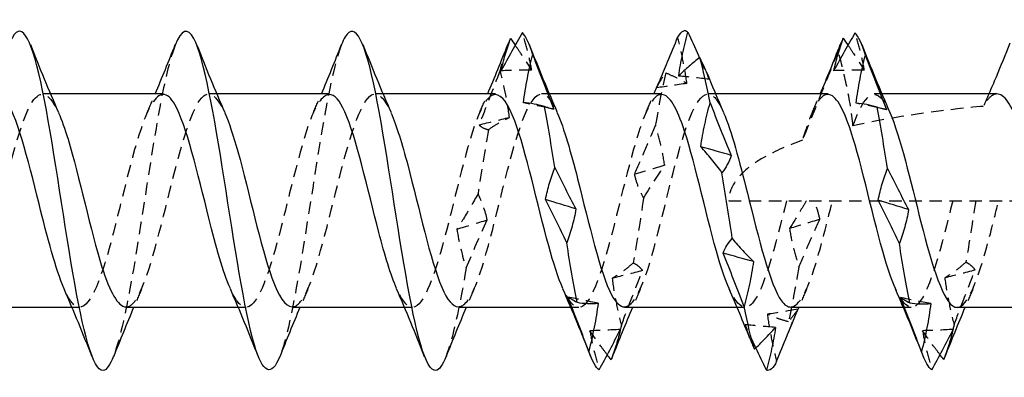
# Model space of a CAD drawing. Units: millimetres. Extents: x 1852 to 2170, y 1270 to 1633.
# Drawn here: x 2000 to 2013, y 1626 to 1631 of the extents above; entities that cross this region are included whole.
import ezdxf

# ---------------------------------------------------------------- set-up
doc = ezdxf.new("R2010")
doc.units = ezdxf.units.MM
doc.linetypes.add('DASHED', pattern=[0.2067, 0.1654, -0.0413])
doc.layers.add('Hidden', color=6, linetype='DASHED', lineweight=25)
doc.layers.add('Part', color=7, linetype='Continuous', lineweight=25)

msp = doc.modelspace()

# ---------------------------------------------------------------- linework, layer by layer
at = {"layer": 'Hidden'}
for p, q in [((2000.274, 1629.837), (2000.171, 1629.837)), ((2002.474, 1629.837), (2002.371, 1629.837)), ((2004.674, 1629.837), (2004.571, 1629.837)), ((2006.874, 1629.837), (2006.771, 1629.837)), ((2009.074, 1629.837), (2008.971, 1629.837)), ((2011.274, 1629.837), (2011.171, 1629.837)), ((2009.249, 1628.422), (2019.999, 1628.422)), ((2000.663, 1627.007), (2000.559, 1627.007)), ((2002.863, 1627.007), (2002.759, 1627.007)), ((2005.063, 1627.007), (2004.959, 1627.007)), ((2007.263, 1627.007), (2007.159, 1627.007)), ((2009.463, 1627.007), (2009.359, 1627.007)), ((2011.663, 1627.007), (2011.559, 1627.007))]:
    msp.add_line(p, q, dxfattribs=at)
for points, knots in [([(2006.64, 1630.153), (2006.627, 1630.234), (2006.609, 1630.316), (2006.568, 1630.481), (2006.544, 1630.564), (2006.518, 1630.649)], [0, 0, 0, 0, 0.03239607, 0.03239607, 0.06476197, 0.06476197, 0.06476197, 0.06476197]), ([(2008.695, 1629.976), (2008.681, 1630.078), (2008.663, 1630.181), (2008.622, 1630.385), (2008.598, 1630.488), (2008.572, 1630.59)], [0, 0, 0, 0, 0.03239607, 0.03239607, 0.06476197, 0.06476197, 0.06476197, 0.06476197]), ([(2011.042, 1630.154), (2011.029, 1630.234), (2011.011, 1630.316), (2010.969, 1630.48), (2010.945, 1630.563), (2010.919, 1630.647)], [0, 0, 0, 0, 0.03239607, 0.03239607, 0.06476197, 0.06476197, 0.06476197, 0.06476197]), ([(2001.925, 1630.483), (2001.874, 1630.355), (2001.822, 1630.164), (2001.771, 1629.917), (2001.638, 1629.276), (2001.504, 1628.295), (2001.371, 1627.511), (2001.283, 1626.997), (2001.196, 1626.585), (2001.108, 1626.36)], [30.249165, 30.249165, 30.249165, 30.249165, 30.689579, 30.689579, 30.689579, 31.832867, 31.832867, 31.832867, 32.582688, 32.582688, 32.582688, 32.582688]), ([(2004.125, 1630.49), (2004.008, 1630.188), (2003.89, 1629.526), (2003.773, 1628.78), (2003.639, 1627.933), (2003.506, 1627.024), (2003.372, 1626.549), (2003.351, 1626.473), (2003.33, 1626.409), (2003.308, 1626.356)], [23.96598, 23.96598, 23.96598, 23.96598, 24.973142, 24.973142, 24.973142, 26.116429, 26.116429, 26.116429, 26.299503, 26.299503, 26.299503, 26.299503]), ([(2006.423, 1630.482), (2006.449, 1630.445), (2006.474, 1630.407), (2006.546, 1630.299), (2006.593, 1630.227), (2006.64, 1630.153)], [0.01752508, 0.01752508, 0.01752508, 0.01752508, 0.03895004, 0.03895004, 0.07795887, 0.07795887, 0.07795887, 0.07795887]), ([(2010.826, 1630.483), (2010.851, 1630.446), (2010.876, 1630.409), (2010.948, 1630.301), (2010.995, 1630.228), (2011.042, 1630.154)], [0.01780478, 0.01780478, 0.01780478, 0.01780478, 0.03895004, 0.03895004, 0.07795887, 0.07795887, 0.07795887, 0.07795887]), ([(2010.696, 1630.41), (2010.627, 1630.233), (2010.56, 1630.065), (2010.381, 1629.616), (2010.3, 1629.418), (2010.223, 1629.223)], [-0.1050037, -0.1050037, -0.1050037, -0.1050037, -0.0630164, -0.0630164, 0, 0, 0, 0]), ([(2010.892, 1629.413), (2010.877, 1629.588), (2010.846, 1629.769), (2010.777, 1630.095), (2010.737, 1630.256), (2010.696, 1630.41)], [-0.09979323, -0.09979323, -0.09979323, -0.09979323, -0.04785342, -0.04785342, 0, 0, 0, 0]), ([(2006.347, 1629.526), (2006.334, 1629.633), (2006.316, 1629.738), (2006.274, 1629.947), (2006.25, 1630.051), (2006.224, 1630.154)], [0, 0, 0, 0, 0.03239607, 0.03239607, 0.06476197, 0.06476197, 0.06476197, 0.06476197]), ([(2008.293, 1629.917), (2008.306, 1629.946), (2008.324, 1629.978), (2008.365, 1630.044), (2008.389, 1630.079), (2008.415, 1630.116)], [0, 0, 0, 0, 0.03239607, 0.03239607, 0.06476197, 0.06476197, 0.06476197, 0.06476197]), ([(2008.415, 1630.116), (2008.461, 1630.098), (2008.507, 1630.078), (2008.6, 1630.031), (2008.647, 1630.005), (2008.695, 1629.976)], [0, 0, 0, 0, 0.03895004, 0.03895004, 0.07795887, 0.07795887, 0.07795887, 0.07795887]), ([(2007.871, 1627.016), (2007.963, 1627.02), (2008.055, 1627.163), (2008.148, 1627.428), (2008.298, 1627.859), (2008.448, 1628.577), (2008.597, 1629.107), (2008.747, 1629.637), (2008.897, 1629.935), (2009.047, 1629.804), (2009.091, 1629.765), (2009.135, 1629.69), (2009.18, 1629.588)], [-14.137167, -14.137167, -14.137167, -14.137167, -13.34535, -13.34535, -13.34535, -12.061507, -12.061507, -12.061507, -10.777663, -10.777663, -10.777663, -10.398492, -10.398492, -10.398492, -10.398492]), ([(2010.892, 1629.413), (2011.042, 1629.845), (2011.192, 1629.956), (2011.342, 1629.672), (2011.354, 1629.648), (2011.367, 1629.621), (2011.38, 1629.592)], [-5.507855, -5.507855, -5.507855, -5.507855, -4.224011, -4.224011, -4.224011, -4.115307, -4.115307, -4.115307, -4.115307]), ([(1999.071, 1627.011), (1999.1, 1627.009), (1999.128, 1627.022), (1999.157, 1627.051), (1999.307, 1627.199), (1999.457, 1627.762), (1999.607, 1628.367), (1999.757, 1628.972), (1999.907, 1629.569), (2000.056, 1629.763), (2000.164, 1629.902), (2000.272, 1629.825), (2000.38, 1629.587)], [-39.269908, -39.269908, -39.269908, -39.269908, -39.022214, -39.022214, -39.022214, -37.738371, -37.738371, -37.738371, -36.454528, -36.454528, -36.454528, -35.531234, -35.531234, -35.531234, -35.531234]), ([(2001.763, 1629.829), (2001.666, 1629.825), (2001.569, 1629.666), (2001.472, 1629.376), (2001.322, 1628.929), (2001.172, 1628.208), (2001.022, 1627.69), (2000.872, 1627.172), (2000.723, 1626.9), (2000.573, 1627.054), (2000.533, 1627.095), (2000.493, 1627.164), (2000.454, 1627.256)], [29.84513, 29.84513, 29.84513, 29.84513, 30.676207, 30.676207, 30.676207, 31.96005, 31.96005, 31.96005, 33.243893, 33.243893, 33.243893, 33.583805, 33.583805, 33.583805, 33.583805]), ([(2001.271, 1627.014), (2001.315, 1627.012), (2001.36, 1627.043), (2001.405, 1627.11), (2001.555, 1627.337), (2001.705, 1627.956), (2001.855, 1628.559), (2002.004, 1629.162), (2002.154, 1629.697), (2002.304, 1629.812), (2002.396, 1629.882), (2002.488, 1629.79), (2002.58, 1629.585)], [-32.986723, -32.986723, -32.986723, -32.986723, -32.602998, -32.602998, -32.602998, -31.319155, -31.319155, -31.319155, -30.035312, -30.035312, -30.035312, -29.248048, -29.248048, -29.248048, -29.248048]), ([(2003.963, 1629.828), (2003.882, 1629.827), (2003.801, 1629.719), (2003.719, 1629.509), (2003.57, 1629.121), (2003.42, 1628.417), (2003.27, 1627.861), (2003.12, 1627.305), (2002.97, 1626.945), (2002.82, 1627.018), (2002.765, 1627.045), (2002.709, 1627.131), (2002.654, 1627.259)], [23.561945, 23.561945, 23.561945, 23.561945, 24.25699, 24.25699, 24.25699, 25.540834, 25.540834, 25.540834, 26.824677, 26.824677, 26.824677, 27.30062, 27.30062, 27.30062, 27.30062]), ([(2003.471, 1627.016), (2003.531, 1627.015), (2003.592, 1627.073), (2003.653, 1627.194), (2003.802, 1627.495), (2003.952, 1628.16), (2004.102, 1628.749), (2004.252, 1629.338), (2004.402, 1629.803), (2004.552, 1629.835), (2004.628, 1629.852), (2004.704, 1629.757), (2004.78, 1629.584)], [-26.703538, -26.703538, -26.703538, -26.703538, -26.183782, -26.183782, -26.183782, -24.899939, -24.899939, -24.899939, -23.616096, -23.616096, -23.616096, -22.964863, -22.964863, -22.964863, -22.964863]), ([(2006.163, 1629.828), (2006.098, 1629.829), (2006.032, 1629.762), (2005.967, 1629.622), (2005.817, 1629.301), (2005.667, 1628.625), (2005.518, 1628.042), (2005.368, 1627.459), (2005.218, 1627.017), (2005.068, 1627.008), (2004.997, 1627.003), (2004.925, 1627.098), (2004.854, 1627.26)], [17.27876, 17.27876, 17.27876, 17.27876, 17.837774, 17.837774, 17.837774, 19.121618, 19.121618, 19.121618, 20.405461, 20.405461, 20.405461, 21.017434, 21.017434, 21.017434, 21.017434]), ([(2005.671, 1627.017), (2005.747, 1627.017), (2005.824, 1627.112), (2005.9, 1627.301), (2006.05, 1627.67), (2006.2, 1628.368), (2006.35, 1628.933), (2006.5, 1629.497), (2006.649, 1629.882), (2006.799, 1629.833), (2006.859, 1629.813), (2006.92, 1629.724), (2006.98, 1629.586)], [-20.420352, -20.420352, -20.420352, -20.420352, -19.764566, -19.764566, -19.764566, -18.480723, -18.480723, -18.480723, -17.196879, -17.196879, -17.196879, -16.681678, -16.681678, -16.681678, -16.681678]), ([(2008.363, 1629.83), (2008.313, 1629.832), (2008.264, 1629.795), (2008.215, 1629.713), (2008.065, 1629.464), (2007.915, 1628.83), (2007.765, 1628.231), (2007.615, 1627.631), (2007.466, 1627.115), (2007.316, 1627.023), (2007.228, 1626.97), (2007.141, 1627.064), (2007.054, 1627.26)], [10.995574, 10.995574, 10.995574, 10.995574, 11.418558, 11.418558, 11.418558, 12.702401, 12.702401, 12.702401, 13.986245, 13.986245, 13.986245, 14.734249, 14.734249, 14.734249, 14.734249]), ([(2010.563, 1629.83), (2010.513, 1629.832), (2010.464, 1629.795), (2010.415, 1629.713), (2010.351, 1629.607), (2010.287, 1629.436), (2010.223, 1629.223)], [4.712389, 4.712389, 4.712389, 4.712389, 5.1353729, 5.1353729, 5.1353729, 5.681681, 5.681681, 5.681681, 5.681681]), ([(2012.798, 1629.837), (2012.771, 1629.837), (2012.744, 1629.826), (2012.683, 1629.776), (2012.65, 1629.732), (2012.617, 1629.673)], [0.32254661, 0.32254661, 0.32254661, 0.32254661, 0.35473208, 0.35473208, 0.39395207, 0.39395207, 0.39395207, 0.39395207]), ([(2012.617, 1629.673), (2012.605, 1629.672), (2012.592, 1629.671), (2012.05, 1629.618), (2011.442, 1629.539), (2010.892, 1629.413)], [1.7577674, 1.7577674, 1.7577674, 1.7577674, 1.7615087, 1.7615087, 1.9239515, 1.9239515, 1.9239515, 1.9239515]), ([(2005.945, 1629.427), (2005.952, 1629.419), (2005.961, 1629.411), (2005.997, 1629.386), (2006.03, 1629.372), (2006.068, 1629.362)], [-0.08433486, -0.08433486, -0.08433486, -0.08433486, -0.06606143, -0.06606143, -0.01924926, -0.01924926, -0.01924926, -0.01924926]), ([(2006.068, 1629.362), (2006.114, 1629.395), (2006.16, 1629.425), (2006.253, 1629.48), (2006.3, 1629.504), (2006.347, 1629.526)], [0, 0, 0, 0, 0.03895004, 0.03895004, 0.07795887, 0.07795887, 0.07795887, 0.07795887]), ([(2008.278, 1629.425), (2008.232, 1629.313), (2008.186, 1629.203), (2008.093, 1628.984), (2008.046, 1628.876), (2007.999, 1628.77)], [0, 0, 0, 0, 0.03895004, 0.03895004, 0.07795887, 0.07795887, 0.07795887, 0.07795887]), ([(2008.401, 1628.891), (2008.388, 1628.983), (2008.37, 1629.074), (2008.328, 1629.252), (2008.304, 1629.339), (2008.278, 1629.425)], [0, 0, 0, 0, 0.03239607, 0.03239607, 0.06476197, 0.06476197, 0.06476197, 0.06476197]), ([(2010.223, 1629.223), (2010.046, 1629.16), (2009.863, 1629.082), (2009.623, 1628.944), (2009.522, 1628.875), (2009.396, 1628.756), (2009.345, 1628.698), (2009.29, 1628.6), (2009.275, 1628.565), (2009.255, 1628.495), (2009.249, 1628.458), (2009.249, 1628.422)], [1.9925519, 1.9925519, 1.9925519, 1.9925519, 2.0462357, 2.0462357, 2.0775635, 2.0775635, 2.0991282, 2.0991282, 2.1099106, 2.1099106, 2.1206929, 2.1206929, 2.1206929, 2.1206929]), ([(2008.122, 1628.455), (2008.168, 1628.532), (2008.214, 1628.607), (2008.307, 1628.753), (2008.354, 1628.823), (2008.401, 1628.891)], [0, 0, 0, 0, 0.03895004, 0.03895004, 0.07795887, 0.07795887, 0.07795887, 0.07795887]), ([(2007.999, 1628.77), (2008.013, 1628.713), (2008.03, 1628.658), (2008.072, 1628.553), (2008.096, 1628.503), (2008.122, 1628.455)], [0, 0, 0, 0, 0.03239607, 0.03239607, 0.06476197, 0.06476197, 0.06476197, 0.06476197]), ([(2005.931, 1628.513), (2005.867, 1628.399), (2005.803, 1628.289), (2005.709, 1628.136), (2005.68, 1628.09), (2005.652, 1628.045)], [-0.13757579, -0.13757579, -0.13757579, -0.13757579, -0.08427159, -0.08427159, -0.0605955, -0.0605955, -0.0605955, -0.0605955]), ([(2010.013, 1628.422), (2009.863, 1627.817), (2009.713, 1627.237), (2009.563, 1627.065), (2009.46, 1626.947), (2009.357, 1627.03), (2009.254, 1627.259)], [6.283185, 6.283185, 6.283185, 6.283185, 7.567029, 7.567029, 7.567029, 8.451064, 8.451064, 8.451064, 8.451064]), ([(2010.276, 1628.422), (2010.248, 1628.375), (2010.221, 1628.328), (2010.147, 1628.203), (2010.1, 1628.127), (2010.053, 1628.053)], [0.01607058, 0.01607058, 0.01607058, 0.01607058, 0.03895004, 0.03895004, 0.07795887, 0.07795887, 0.07795887, 0.07795887]), ([(2010.071, 1627.013), (2010.179, 1627.02), (2010.287, 1627.224), (2010.396, 1627.574), (2010.471, 1627.817), (2010.546, 1628.119), (2010.621, 1628.422)], [-7.853982, -7.853982, -7.853982, -7.853982, -6.926134, -6.926134, -6.926134, -6.283185, -6.283185, -6.283185, -6.283185]), ([(2010.455, 1628.176), (2010.442, 1628.238), (2010.424, 1628.298), (2010.395, 1628.379), (2010.387, 1628.401), (2010.378, 1628.422)], [0, 0, 0, 0, 0.03239607, 0.03239607, 0.04489618, 0.04489618, 0.04489618, 0.04489618]), ([(2012.213, 1628.422), (2012.063, 1627.817), (2011.913, 1627.237), (2011.763, 1627.065), (2011.66, 1626.947), (2011.557, 1627.03), (2011.454, 1627.259)], [0, 0, 0, 0, 1.283843, 1.283843, 1.283843, 2.167878, 2.167878, 2.167878, 2.167878]), ([(2012.271, 1627.008), (2012.411, 1627.013), (2012.55, 1627.381), (2012.69, 1627.907), (2012.734, 1628.071), (2012.777, 1628.247), (2012.821, 1628.422)], [-1.570796, -1.570796, -1.570796, -1.570796, -0.372482, -0.372482, -0.372482, 0, 0, 0, 0]), ([(2010.176, 1627.541), (2010.222, 1627.65), (2010.268, 1627.757), (2010.361, 1627.969), (2010.408, 1628.073), (2010.455, 1628.176)], [0, 0, 0, 0, 0.03895004, 0.03895004, 0.07795887, 0.07795887, 0.07795887, 0.07795887]), ([(2010.053, 1628.053), (2010.067, 1627.965), (2010.084, 1627.877), (2010.126, 1627.707), (2010.15, 1627.623), (2010.176, 1627.541)], [0, 0, 0, 0, 0.03239607, 0.03239607, 0.06476197, 0.06476197, 0.06476197, 0.06476197]), ([(2007.985, 1627.595), (2007.939, 1627.556), (2007.893, 1627.52), (2007.8, 1627.452), (2007.753, 1627.421), (2007.706, 1627.393)], [0, 0, 0, 0, 0.03895004, 0.03895004, 0.07795887, 0.07795887, 0.07795887, 0.07795887]), ([(2008.108, 1627.496), (2008.094, 1627.517), (2008.076, 1627.536), (2008.035, 1627.569), (2008.011, 1627.583), (2007.985, 1627.595)], [0, 0, 0, 0, 0.03239607, 0.03239607, 0.06476197, 0.06476197, 0.06476197, 0.06476197]), ([(2012.387, 1627.605), (2012.341, 1627.566), (2012.294, 1627.529), (2012.201, 1627.46), (2012.154, 1627.429), (2012.107, 1627.4)], [0, 0, 0, 0, 0.03895004, 0.03895004, 0.07795887, 0.07795887, 0.07795887, 0.07795887]), ([(2012.509, 1627.503), (2012.496, 1627.524), (2012.478, 1627.544), (2012.436, 1627.578), (2012.413, 1627.593), (2012.387, 1627.605)], [0, 0, 0, 0, 0.03239607, 0.03239607, 0.06476197, 0.06476197, 0.06476197, 0.06476197]), ([(2007.828, 1626.772), (2007.874, 1626.893), (2007.92, 1627.014), (2008.014, 1627.256), (2008.06, 1627.376), (2008.108, 1627.496)], [0, 0, 0, 0, 0.03895004, 0.03895004, 0.07795887, 0.07795887, 0.07795887, 0.07795887]), ([(2012.23, 1626.779), (2012.276, 1626.9), (2012.322, 1627.021), (2012.415, 1627.263), (2012.462, 1627.383), (2012.509, 1627.503)], [0, 0, 0, 0, 0.03895004, 0.03895004, 0.07795887, 0.07795887, 0.07795887, 0.07795887]), ([(2007.706, 1627.393), (2007.719, 1627.288), (2007.737, 1627.183), (2007.778, 1626.976), (2007.802, 1626.873), (2007.828, 1626.772)], [0, 0, 0, 0, 0.03239607, 0.03239607, 0.06476197, 0.06476197, 0.06476197, 0.06476197]), ([(2012.107, 1627.4), (2012.121, 1627.294), (2012.139, 1627.19), (2012.18, 1626.983), (2012.204, 1626.88), (2012.23, 1626.779)], [0, 0, 0, 0, 0.03239607, 0.03239607, 0.06476197, 0.06476197, 0.06476197, 0.06476197]), ([(2010.162, 1626.983), (2010.148, 1626.959), (2010.13, 1626.934), (2010.089, 1626.88), (2010.065, 1626.85), (2010.039, 1626.819)], [0, 0, 0, 0, 0.03239607, 0.03239607, 0.06476197, 0.06476197, 0.06476197, 0.06476197]), ([(2010.039, 1626.819), (2009.993, 1626.83), (2009.947, 1626.844), (2009.854, 1626.876), (2009.807, 1626.895), (2009.76, 1626.917)], [0, 0, 0, 0, 0.03895004, 0.03895004, 0.07795887, 0.07795887, 0.07795887, 0.07795887]), ([(2009.76, 1626.917), (2009.773, 1626.813), (2009.791, 1626.709), (2009.833, 1626.501), (2009.856, 1626.398), (2009.882, 1626.294)], [0, 0, 0, 0, 0.03239607, 0.03239607, 0.06476197, 0.06476197, 0.06476197, 0.06476197]), ([(2007.641, 1626.38), (2007.612, 1626.419), (2007.582, 1626.458), (2007.506, 1626.563), (2007.459, 1626.629), (2007.412, 1626.698)], [0.01431734, 0.01431734, 0.01431734, 0.01431734, 0.03895004, 0.03895004, 0.07795887, 0.07795887, 0.07795887, 0.07795887]), ([(2007.412, 1626.698), (2007.426, 1626.613), (2007.443, 1626.528), (2007.485, 1626.356), (2007.509, 1626.269), (2007.535, 1626.182)], [0, 0, 0, 0, 0.03239607, 0.03239607, 0.06476197, 0.06476197, 0.06476197, 0.06476197]), ([(2009.466, 1626.778), (2009.48, 1626.727), (2009.498, 1626.675), (2009.522, 1626.613), (2009.525, 1626.604), (2009.529, 1626.595)], [0, 0, 0, 0, 0.03239607, 0.03239607, 0.03766709, 0.03766709, 0.03766709, 0.03766709]), ([(2012.043, 1626.382), (2012.014, 1626.421), (2011.984, 1626.46), (2011.908, 1626.565), (2011.861, 1626.631), (2011.814, 1626.699)], [0.01403324, 0.01403324, 0.01403324, 0.01403324, 0.03895004, 0.03895004, 0.07795887, 0.07795887, 0.07795887, 0.07795887]), ([(2011.814, 1626.699), (2011.827, 1626.614), (2011.845, 1626.528), (2011.887, 1626.356), (2011.911, 1626.269), (2011.937, 1626.181)], [0, 0, 0, 0, 0.03239607, 0.03239607, 0.06476197, 0.06476197, 0.06476197, 0.06476197])]:
    msp.add_open_spline(points, degree=3, knots=knots, dxfattribs=at)
for points in [[(2006.325, 1630.491), (2006.292, 1630.406), (2006.258, 1630.292), (2006.224, 1630.154)], [(2010.725, 1630.491), (2010.715, 1630.466), (2010.706, 1630.439), (2010.696, 1630.41)], [(2008.861, 1630.317), (2008.903, 1630.223), (2008.946, 1630.128), (2008.988, 1630.032)], [(2006.224, 1630.154), (2006.124, 1629.889), (2006.03, 1629.646), (2005.945, 1629.427)], [(2006.64, 1630.153), (2006.506, 1630.152), (2006.372, 1630.148), (2006.238, 1630.144)], [(2008.415, 1630.116), (2008.37, 1629.923), (2008.324, 1629.687), (2008.278, 1629.425)], [(2008.988, 1630.032), (2008.854, 1630.047), (2008.72, 1630.061), (2008.586, 1630.074)], [(2008.988, 1630.032), (2008.978, 1630.066), (2008.965, 1630.101), (2008.951, 1630.136)], [(2011.042, 1630.154), (2010.908, 1630.152), (2010.774, 1630.149), (2010.64, 1630.145)], [(2008.327, 1629.999), (2008.315, 1629.971), (2008.304, 1629.944), (2008.293, 1629.917)], [(2008.695, 1629.976), (2008.561, 1629.957), (2008.427, 1629.938), (2008.293, 1629.917)], [(2001.554, 1629.593), (2001.589, 1629.674), (2001.625, 1629.755), (2001.659, 1629.837)], [(2003.754, 1629.593), (2003.789, 1629.674), (2003.825, 1629.755), (2003.859, 1629.837)], [(2005.954, 1629.593), (2005.989, 1629.674), (2006.025, 1629.755), (2006.059, 1629.837)], [(2008.154, 1629.593), (2008.189, 1629.674), (2008.225, 1629.755), (2008.259, 1629.837)], [(2010.354, 1629.593), (2010.389, 1629.674), (2010.425, 1629.755), (2010.459, 1629.837)], [(2012.69, 1629.837), (2012.666, 1629.783), (2012.641, 1629.728), (2012.617, 1629.673)], [(2006.874, 1629.647), (2006.76, 1629.673), (2006.646, 1629.697), (2006.532, 1629.72)], [(2011.249, 1629.647), (2011.144, 1629.671), (2011.039, 1629.693), (2010.934, 1629.715)], [(2005.945, 1629.427), (2006.079, 1629.461), (2006.213, 1629.494), (2006.347, 1629.526)], [(2006.068, 1629.362), (2006.022, 1629.096), (2005.976, 1628.806), (2005.931, 1628.513)], [(2008.401, 1628.891), (2008.267, 1628.851), (2008.133, 1628.811), (2007.999, 1628.77)], [(2006.054, 1628.168), (2006.027, 1628.29), (2005.983, 1628.407), (2005.931, 1628.513)], [(2008.122, 1628.455), (2008.076, 1628.162), (2008.031, 1627.868), (2007.985, 1627.595)], [(2012.517, 1628.422), (2012.473, 1628.144), (2012.43, 1627.865), (2012.387, 1627.605)], [(2005.652, 1628.045), (2005.785, 1628.086), (2005.919, 1628.127), (2006.054, 1628.168)], [(2005.774, 1627.531), (2005.866, 1627.749), (2005.959, 1627.962), (2006.054, 1628.168)], [(2010.455, 1628.176), (2010.321, 1628.135), (2010.187, 1628.094), (2010.053, 1628.053)], [(2005.652, 1628.045), (2005.678, 1627.868), (2005.722, 1627.696), (2005.774, 1627.531)], [(2005.774, 1627.531), (2005.686, 1627.008), (2005.597, 1626.588), (2005.508, 1626.36)], [(2008.108, 1627.496), (2007.974, 1627.461), (2007.84, 1627.427), (2007.706, 1627.393)], [(2010.176, 1627.541), (2010.13, 1627.272), (2010.085, 1627.025), (2010.039, 1626.819)], [(2012.509, 1627.503), (2012.375, 1627.468), (2012.241, 1627.433), (2012.107, 1627.4)], [(2001.48, 1627.252), (2001.444, 1627.171), (2001.409, 1627.089), (2001.374, 1627.007)], [(2003.68, 1627.252), (2003.644, 1627.171), (2003.609, 1627.089), (2003.574, 1627.007)], [(2005.88, 1627.252), (2005.844, 1627.171), (2005.809, 1627.089), (2005.774, 1627.007)], [(2008.08, 1627.252), (2008.044, 1627.171), (2008.009, 1627.089), (2007.974, 1627.007)], [(2010.28, 1627.252), (2010.244, 1627.171), (2010.209, 1627.089), (2010.174, 1627.007)], [(2012.48, 1627.252), (2012.444, 1627.171), (2012.409, 1627.089), (2012.374, 1627.007)], [(2007.521, 1627.064), (2007.387, 1627.09), (2007.253, 1627.117), (2007.119, 1627.145)], [(2011.922, 1627.059), (2011.788, 1627.084), (2011.654, 1627.111), (2011.52, 1627.139)], [(2010.162, 1626.983), (2010.028, 1626.96), (2009.894, 1626.938), (2009.76, 1626.917)], [(2010.032, 1626.662), (2010.075, 1626.768), (2010.118, 1626.875), (2010.162, 1626.983)], [(2007.814, 1626.715), (2007.68, 1626.708), (2007.546, 1626.702), (2007.412, 1626.698)], [(2007.828, 1626.772), (2007.788, 1626.597), (2007.748, 1626.455), (2007.708, 1626.354)], [(2009.607, 1626.473), (2009.56, 1626.573), (2009.513, 1626.675), (2009.466, 1626.778)], [(2009.868, 1626.743), (2009.734, 1626.753), (2009.6, 1626.765), (2009.466, 1626.778)], [(2012.216, 1626.716), (2012.082, 1626.709), (2011.948, 1626.703), (2011.814, 1626.699)], [(2012.23, 1626.779), (2012.189, 1626.601), (2012.149, 1626.456), (2012.108, 1626.354)]]:
    msp.add_open_spline(points, degree=3, dxfattribs=at)
at = {"layer": 'Part'}
for p, q in [((2001.763, 1629.837), (2000.274, 1629.837)), ((2003.963, 1629.837), (2002.474, 1629.837)), ((2006.163, 1629.837), (2004.674, 1629.837)), ((2008.363, 1629.837), (2006.874, 1629.837)), ((2010.563, 1629.837), (2009.074, 1629.837)), ((2012.798, 1629.837), (2011.274, 1629.837)), ((2000.559, 1627.007), (1999.071, 1627.007)), ((2002.759, 1627.007), (2001.271, 1627.007)), ((2004.959, 1627.007), (2003.471, 1627.007)), ((2007.159, 1627.007), (2005.671, 1627.007)), ((2009.359, 1627.007), (2007.871, 1627.007)), ((2011.559, 1627.007), (2010.071, 1627.007)), ((2013.617, 1627.007), (2012.271, 1627.007))]:
    msp.add_line(p, q, dxfattribs=at)
for points, knots in [([(2001.108, 1626.36), (2001.062, 1626.242), (2001.016, 1626.176), (2000.97, 1626.173), (2000.837, 1626.163), (2000.704, 1626.691), (2000.57, 1627.468), (2000.437, 1628.244), (2000.303, 1629.228), (2000.17, 1629.881), (2000.036, 1630.534), (1999.903, 1630.821), (1999.77, 1630.586), (1999.755, 1630.56), (1999.74, 1630.528), (1999.725, 1630.49)], [32.582688, 32.582688, 32.582688, 32.582688, 32.976154, 32.976154, 32.976154, 34.119442, 34.119442, 34.119442, 35.26273, 35.26273, 35.26273, 36.406017, 36.406017, 36.406017, 36.53235, 36.53235, 36.53235, 36.53235]), ([(2003.308, 1626.356), (2003.196, 1626.081), (2003.084, 1626.131), (2002.972, 1626.512), (2002.839, 1626.964), (2002.705, 1627.861), (2002.572, 1628.711), (2002.438, 1629.561), (2002.305, 1630.32), (2002.171, 1630.573), (2002.089, 1630.728), (2002.007, 1630.687), (2001.925, 1630.483)], [26.299503, 26.299503, 26.299503, 26.299503, 27.259717, 27.259717, 27.259717, 28.403004, 28.403004, 28.403004, 29.546292, 29.546292, 29.546292, 30.249165, 30.249165, 30.249165, 30.249165]), ([(2005.508, 1626.36), (2005.463, 1626.245), (2005.419, 1626.179), (2005.374, 1626.173), (2005.24, 1626.155), (2005.107, 1626.675), (2004.974, 1627.448), (2004.84, 1628.221), (2004.707, 1629.206), (2004.573, 1629.864), (2004.44, 1630.522), (2004.306, 1630.819), (2004.173, 1630.592), (2004.157, 1630.565), (2004.141, 1630.531), (2004.125, 1630.49)], [20.016317, 20.016317, 20.016317, 20.016317, 20.399991, 20.399991, 20.399991, 21.543279, 21.543279, 21.543279, 22.686567, 22.686567, 22.686567, 23.829854, 23.829854, 23.829854, 23.96598, 23.96598, 23.96598, 23.96598]), ([(2006.518, 1630.649), (2006.472, 1630.568), (2006.426, 1630.486), (2006.332, 1630.318), (2006.286, 1630.232), (2006.238, 1630.144)], [0, 0, 0, 0, 0.03895004, 0.03895004, 0.07795887, 0.07795887, 0.07795887, 0.07795887]), ([(2008.572, 1630.59), (2008.526, 1630.48), (2008.48, 1630.369), (2008.398, 1630.171), (2008.362, 1630.085), (2008.327, 1629.999)], [0, 0, 0, 0, 0.03895004, 0.03895004, 0.06856349, 0.06856349, 0.06856349, 0.06856349]), ([(2008.586, 1630.074), (2008.599, 1630.17), (2008.617, 1630.267), (2008.659, 1630.461), (2008.683, 1630.559), (2008.709, 1630.656)], [0, 0, 0, 0, 0.03239607, 0.03239607, 0.06476197, 0.06476197, 0.06476197, 0.06476197]), ([(2008.709, 1630.656), (2008.755, 1630.555), (2008.801, 1630.452), (2008.852, 1630.338), (2008.857, 1630.328), (2008.861, 1630.317)], [0, 0, 0, 0, 0.03895004, 0.03895004, 0.04283563, 0.04283563, 0.04283563, 0.04283563]), ([(2010.919, 1630.647), (2010.873, 1630.567), (2010.827, 1630.486), (2010.734, 1630.318), (2010.687, 1630.232), (2010.64, 1630.145)], [0, 0, 0, 0, 0.03895004, 0.03895004, 0.07795887, 0.07795887, 0.07795887, 0.07795887]), ([(2006.238, 1630.144), (2006.252, 1630.213), (2006.27, 1630.283), (2006.311, 1630.425), (2006.335, 1630.497), (2006.361, 1630.571)], [0, 0, 0, 0, 0.03239607, 0.03239607, 0.06476197, 0.06476197, 0.06476197, 0.06476197]), ([(2010.64, 1630.145), (2010.654, 1630.214), (2010.671, 1630.284), (2010.713, 1630.427), (2010.737, 1630.5), (2010.763, 1630.574)], [0, 0, 0, 0, 0.03239607, 0.03239607, 0.06476197, 0.06476197, 0.06476197, 0.06476197]), ([(2012.969, 1630.508), (2012.909, 1630.36), (2012.848, 1630.209), (2012.754, 1629.987), (2012.722, 1629.912), (2012.69, 1629.837)], [-0.09916808, -0.09916808, -0.09916808, -0.09916808, -0.05077276, -0.05077276, -0.02637695, -0.02637695, -0.02637695, -0.02637695]), ([(2006.532, 1629.72), (2006.545, 1629.828), (2006.563, 1629.934), (2006.605, 1630.146), (2006.629, 1630.252), (2006.655, 1630.357)], [0, 0, 0, 0, 0.03239607, 0.03239607, 0.06476197, 0.06476197, 0.06476197, 0.06476197]), ([(2006.655, 1630.357), (2006.7, 1630.237), (2006.747, 1630.117), (2006.84, 1629.876), (2006.887, 1629.755), (2006.934, 1629.634)], [0, 0, 0, 0, 0.03895004, 0.03895004, 0.07795887, 0.07795887, 0.07795887, 0.07795887]), ([(2010.934, 1629.715), (2010.947, 1629.822), (2010.965, 1629.929), (2011.006, 1630.141), (2011.03, 1630.246), (2011.056, 1630.351)], [0, 0, 0, 0, 0.03239607, 0.03239607, 0.06476197, 0.06476197, 0.06476197, 0.06476197]), ([(2011.056, 1630.351), (2011.102, 1630.231), (2011.148, 1630.111), (2011.241, 1629.87), (2011.288, 1629.749), (2011.336, 1629.628)], [0, 0, 0, 0, 0.03895004, 0.03895004, 0.07795887, 0.07795887, 0.07795887, 0.07795887]), ([(2008.865, 1630.32), (2008.819, 1630.284), (2008.773, 1630.246), (2008.68, 1630.164), (2008.633, 1630.12), (2008.586, 1630.074)], [0, 0, 0, 0, 0.03895004, 0.03895004, 0.07795887, 0.07795887, 0.07795887, 0.07795887]), ([(2008.951, 1630.136), (2008.946, 1630.148), (2008.941, 1630.159), (2008.915, 1630.219), (2008.891, 1630.269), (2008.865, 1630.32)], [0.02446199, 0.02446199, 0.02446199, 0.02446199, 0.03239607, 0.03239607, 0.06476197, 0.06476197, 0.06476197, 0.06476197]), ([(2000.454, 1627.256), (2000.344, 1627.511), (2000.233, 1627.935), (2000.123, 1628.38), (1999.973, 1628.986), (1999.824, 1629.578), (1999.674, 1629.767), (1999.637, 1629.814), (1999.6, 1629.835), (1999.563, 1629.832)], [33.583805, 33.583805, 33.583805, 33.583805, 34.527736, 34.527736, 34.527736, 35.81158, 35.81158, 35.81158, 36.128316, 36.128316, 36.128316, 36.128316]), ([(2002.654, 1627.259), (2002.559, 1627.475), (2002.465, 1627.813), (2002.371, 1628.189), (2002.221, 1628.786), (2002.071, 1629.43), (2001.921, 1629.695), (2001.869, 1629.788), (2001.816, 1629.832), (2001.763, 1629.829)], [27.30062, 27.30062, 27.30062, 27.30062, 28.10852, 28.10852, 28.10852, 29.392363, 29.392363, 29.392363, 29.84513, 29.84513, 29.84513, 29.84513]), ([(2004.854, 1627.26), (2004.775, 1627.439), (2004.697, 1627.699), (2004.619, 1628.002), (2004.469, 1628.58), (2004.319, 1629.263), (2004.169, 1629.599), (2004.1, 1629.753), (2004.032, 1629.829), (2003.963, 1629.828)], [21.017434, 21.017434, 21.017434, 21.017434, 21.689304, 21.689304, 21.689304, 22.973147, 22.973147, 22.973147, 23.561945, 23.561945, 23.561945, 23.561945]), ([(2007.054, 1627.26), (2006.991, 1627.401), (2006.929, 1627.594), (2006.866, 1627.822), (2006.716, 1628.371), (2006.566, 1629.08), (2006.417, 1629.482), (2006.332, 1629.708), (2006.247, 1629.826), (2006.163, 1629.828)], [14.734249, 14.734249, 14.734249, 14.734249, 15.270088, 15.270088, 15.270088, 16.553931, 16.553931, 16.553931, 17.27876, 17.27876, 17.27876, 17.27876]), ([(2009.254, 1627.259), (2009.207, 1627.362), (2009.16, 1627.496), (2009.114, 1627.654), (2008.964, 1628.163), (2008.814, 1628.885), (2008.664, 1629.345), (2008.564, 1629.653), (2008.463, 1629.825), (2008.363, 1629.83)], [8.451064, 8.451064, 8.451064, 8.451064, 8.850872, 8.850872, 8.850872, 10.134715, 10.134715, 10.134715, 10.995574, 10.995574, 10.995574, 10.995574]), ([(2011.454, 1627.259), (2011.407, 1627.362), (2011.36, 1627.496), (2011.314, 1627.654), (2011.164, 1628.163), (2011.014, 1628.885), (2010.864, 1629.345), (2010.764, 1629.653), (2010.663, 1629.825), (2010.563, 1629.83)], [2.167878, 2.167878, 2.167878, 2.167878, 2.567686, 2.567686, 2.567686, 3.85153, 3.85153, 3.85153, 4.712389, 4.712389, 4.712389, 4.712389]), ([(2013.617, 1627.593), (2013.567, 1627.748), (2013.517, 1627.923), (2013.417, 1628.295), (2013.367, 1628.487), (2013.266, 1628.862), (2013.217, 1629.041), (2013.116, 1629.359), (2013.067, 1629.496), (2012.966, 1629.707), (2012.917, 1629.779), (2012.844, 1629.829), (2012.821, 1629.837), (2012.798, 1629.837)], [0, 0, 0, 0, 0.059122, 0.059122, 0.118244, 0.118244, 0.177366, 0.177366, 0.2364881, 0.2364881, 0.2956101, 0.2956101, 0.3225466, 0.3225466, 0.3225466, 0.3225466]), ([(2006.811, 1629.669), (2006.765, 1629.683), (2006.719, 1629.694), (2006.626, 1629.712), (2006.579, 1629.718), (2006.532, 1629.72)], [0, 0, 0, 0, 0.03895004, 0.03895004, 0.07795887, 0.07795887, 0.07795887, 0.07795887]), ([(2008.879, 1629.137), (2008.893, 1629.237), (2008.911, 1629.335), (2008.952, 1629.528), (2008.976, 1629.623), (2009.002, 1629.717)], [0, 0, 0, 0, 0.03239607, 0.03239607, 0.06476197, 0.06476197, 0.06476197, 0.06476197]), ([(2009.002, 1629.717), (2009.048, 1629.599), (2009.094, 1629.483), (2009.187, 1629.251), (2009.234, 1629.136), (2009.281, 1629.022)], [0, 0, 0, 0, 0.03895004, 0.03895004, 0.07795887, 0.07795887, 0.07795887, 0.07795887]), ([(2011.213, 1629.66), (2011.167, 1629.675), (2011.121, 1629.687), (2011.028, 1629.705), (2010.981, 1629.711), (2010.934, 1629.715)], [0, 0, 0, 0, 0.03895004, 0.03895004, 0.07795887, 0.07795887, 0.07795887, 0.07795887]), ([(2000.38, 1629.587), (2000.422, 1629.494), (2000.464, 1629.376), (2000.506, 1629.237), (2000.656, 1628.741), (2000.806, 1628.017), (2000.955, 1627.543), (2001.061, 1627.21), (2001.166, 1627.02), (2001.271, 1627.014)], [-35.531234, -35.531234, -35.531234, -35.531234, -35.170685, -35.170685, -35.170685, -33.886841, -33.886841, -33.886841, -32.986723, -32.986723, -32.986723, -32.986723]), ([(2002.58, 1629.585), (2002.638, 1629.455), (2002.696, 1629.28), (2002.754, 1629.072), (2002.903, 1628.534), (2003.053, 1627.82), (2003.203, 1627.401), (2003.292, 1627.151), (2003.381, 1627.019), (2003.471, 1627.016)], [-29.248048, -29.248048, -29.248048, -29.248048, -28.751469, -28.751469, -28.751469, -27.467625, -27.467625, -27.467625, -26.703538, -26.703538, -26.703538, -26.703538]), ([(2004.78, 1629.584), (2004.854, 1629.417), (2004.927, 1629.177), (2005.001, 1628.896), (2005.151, 1628.325), (2005.301, 1627.633), (2005.451, 1627.277), (2005.524, 1627.103), (2005.597, 1627.017), (2005.671, 1627.017)], [-22.964863, -22.964863, -22.964863, -22.964863, -22.332252, -22.332252, -22.332252, -21.048409, -21.048409, -21.048409, -20.420352, -20.420352, -20.420352, -20.420352]), ([(2006.934, 1629.634), (2006.92, 1629.636), (2006.903, 1629.64), (2006.861, 1629.651), (2006.837, 1629.659), (2006.811, 1629.669)], [0, 0, 0, 0, 0.03239607, 0.03239607, 0.06476197, 0.06476197, 0.06476197, 0.06476197]), ([(2006.98, 1629.586), (2007.069, 1629.38), (2007.159, 1629.066), (2007.249, 1628.711), (2007.399, 1628.118), (2007.549, 1627.461), (2007.698, 1627.175), (2007.756, 1627.066), (2007.813, 1627.014), (2007.871, 1627.016)], [-16.681678, -16.681678, -16.681678, -16.681678, -15.913036, -15.913036, -15.913036, -14.629193, -14.629193, -14.629193, -14.137167, -14.137167, -14.137167, -14.137167]), ([(2009.18, 1629.588), (2009.285, 1629.344), (2009.391, 1628.946), (2009.496, 1628.52), (2009.646, 1627.916), (2009.796, 1627.307), (2009.946, 1627.096), (2009.988, 1627.038), (2010.029, 1627.011), (2010.071, 1627.013)], [-10.398492, -10.398492, -10.398492, -10.398492, -9.49382, -9.49382, -9.49382, -8.209977, -8.209977, -8.209977, -7.853982, -7.853982, -7.853982, -7.853982]), ([(2011.336, 1629.628), (2011.322, 1629.63), (2011.304, 1629.633), (2011.263, 1629.643), (2011.239, 1629.65), (2011.213, 1629.66)], [0, 0, 0, 0, 0.03239607, 0.03239607, 0.06476197, 0.06476197, 0.06476197, 0.06476197]), ([(2011.38, 1629.592), (2011.517, 1629.277), (2011.654, 1628.682), (2011.791, 1628.139), (2011.941, 1627.546), (2012.091, 1627.064), (2012.241, 1627.013), (2012.251, 1627.009), (2012.261, 1627.008), (2012.271, 1627.008)], [-4.115307, -4.115307, -4.115307, -4.115307, -2.940168, -2.940168, -2.940168, -1.656325, -1.656325, -1.656325, -1.570796, -1.570796, -1.570796, -1.570796]), ([(2009.159, 1628.793), (2009.113, 1628.856), (2009.067, 1628.916), (2008.973, 1629.03), (2008.927, 1629.085), (2008.879, 1629.137)], [0, 0, 0, 0, 0.03895004, 0.03895004, 0.07795887, 0.07795887, 0.07795887, 0.07795887]), ([(2009.281, 1629.022), (2009.268, 1628.98), (2009.25, 1628.939), (2009.209, 1628.863), (2009.185, 1628.827), (2009.159, 1628.793)], [0, 0, 0, 0, 0.03239607, 0.03239607, 0.06476197, 0.06476197, 0.06476197, 0.06476197]), ([(2006.825, 1628.438), (2006.839, 1628.512), (2006.857, 1628.585), (2006.898, 1628.726), (2006.922, 1628.795), (2006.948, 1628.862)], [0, 0, 0, 0, 0.03239607, 0.03239607, 0.06476197, 0.06476197, 0.06476197, 0.06476197]), ([(2006.948, 1628.862), (2006.994, 1628.766), (2007.04, 1628.673), (2007.133, 1628.49), (2007.18, 1628.4), (2007.227, 1628.313)], [0, 0, 0, 0, 0.03895004, 0.03895004, 0.07795887, 0.07795887, 0.07795887, 0.07795887]), ([(2011.227, 1628.429), (2011.24, 1628.503), (2011.258, 1628.576), (2011.3, 1628.716), (2011.324, 1628.785), (2011.35, 1628.851)], [0, 0, 0, 0, 0.03239607, 0.03239607, 0.06476197, 0.06476197, 0.06476197, 0.06476197]), ([(2011.35, 1628.851), (2011.396, 1628.756), (2011.442, 1628.663), (2011.535, 1628.481), (2011.582, 1628.392), (2011.629, 1628.304)], [0, 0, 0, 0, 0.03895004, 0.03895004, 0.07795887, 0.07795887, 0.07795887, 0.07795887]), ([(2007.105, 1627.864), (2007.059, 1627.963), (2007.012, 1628.06), (2006.919, 1628.252), (2006.872, 1628.346), (2006.825, 1628.438)], [0, 0, 0, 0, 0.03895004, 0.03895004, 0.07795887, 0.07795887, 0.07795887, 0.07795887]), ([(2011.506, 1627.853), (2011.46, 1627.953), (2011.414, 1628.051), (2011.321, 1628.243), (2011.274, 1628.337), (2011.227, 1628.429)], [0, 0, 0, 0, 0.03895004, 0.03895004, 0.07795887, 0.07795887, 0.07795887, 0.07795887]), ([(2007.227, 1628.313), (2007.214, 1628.234), (2007.196, 1628.157), (2007.154, 1628.008), (2007.131, 1627.935), (2007.105, 1627.864)], [0, 0, 0, 0, 0.03239607, 0.03239607, 0.06476197, 0.06476197, 0.06476197, 0.06476197]), ([(2011.629, 1628.304), (2011.616, 1628.226), (2011.598, 1628.148), (2011.556, 1627.998), (2011.532, 1627.925), (2011.506, 1627.853)], [0, 0, 0, 0, 0.03239607, 0.03239607, 0.06476197, 0.06476197, 0.06476197, 0.06476197]), ([(2009.173, 1627.728), (2009.186, 1627.764), (2009.204, 1627.798), (2009.246, 1627.863), (2009.27, 1627.893), (2009.296, 1627.92)], [0, 0, 0, 0, 0.03239607, 0.03239607, 0.06476197, 0.06476197, 0.06476197, 0.06476197]), ([(2009.296, 1627.92), (2009.341, 1627.864), (2009.388, 1627.811), (2009.481, 1627.709), (2009.528, 1627.661), (2009.575, 1627.615)], [0, 0, 0, 0, 0.03895004, 0.03895004, 0.07795887, 0.07795887, 0.07795887, 0.07795887]), ([(2009.452, 1627.021), (2009.406, 1627.14), (2009.36, 1627.259), (2009.267, 1627.494), (2009.22, 1627.611), (2009.173, 1627.728)], [0, 0, 0, 0, 0.03895004, 0.03895004, 0.07795887, 0.07795887, 0.07795887, 0.07795887]), ([(2009.575, 1627.615), (2009.561, 1627.514), (2009.544, 1627.413), (2009.502, 1627.215), (2009.478, 1627.117), (2009.452, 1627.021)], [0, 0, 0, 0, 0.03239607, 0.03239607, 0.06476197, 0.06476197, 0.06476197, 0.06476197]), ([(2007.398, 1626.428), (2007.352, 1626.547), (2007.306, 1626.666), (2007.213, 1626.905), (2007.166, 1627.025), (2007.119, 1627.145)], [0, 0, 0, 0, 0.03895004, 0.03895004, 0.07795887, 0.07795887, 0.07795887, 0.07795887]), ([(2007.119, 1627.145), (2007.132, 1627.137), (2007.15, 1627.128), (2007.192, 1627.105), (2007.215, 1627.091), (2007.241, 1627.076)], [0, 0, 0, 0, 0.03239607, 0.03239607, 0.06476197, 0.06476197, 0.06476197, 0.06476197]), ([(2007.241, 1627.076), (2007.287, 1627.068), (2007.334, 1627.063), (2007.427, 1627.059), (2007.474, 1627.06), (2007.521, 1627.064)], [0, 0, 0, 0, 0.03895004, 0.03895004, 0.07795887, 0.07795887, 0.07795887, 0.07795887]), ([(2011.8, 1626.424), (2011.754, 1626.542), (2011.708, 1626.661), (2011.614, 1626.899), (2011.568, 1627.019), (2011.52, 1627.139)], [0, 0, 0, 0, 0.03895004, 0.03895004, 0.07795887, 0.07795887, 0.07795887, 0.07795887]), ([(2011.52, 1627.139), (2011.534, 1627.131), (2011.552, 1627.121), (2011.593, 1627.097), (2011.617, 1627.083), (2011.643, 1627.067)], [0, 0, 0, 0, 0.03239607, 0.03239607, 0.06476197, 0.06476197, 0.06476197, 0.06476197]), ([(2011.643, 1627.067), (2011.689, 1627.06), (2011.735, 1627.056), (2011.828, 1627.053), (2011.875, 1627.054), (2011.922, 1627.059)], [0, 0, 0, 0, 0.03895004, 0.03895004, 0.07795887, 0.07795887, 0.07795887, 0.07795887]), ([(2007.521, 1627.064), (2007.507, 1626.957), (2007.489, 1626.851), (2007.448, 1626.639), (2007.424, 1626.533), (2007.398, 1626.428)], [0, 0, 0, 0, 0.03239607, 0.03239607, 0.06476197, 0.06476197, 0.06476197, 0.06476197]), ([(2011.922, 1627.059), (2011.909, 1626.952), (2011.891, 1626.845), (2011.85, 1626.634), (2011.826, 1626.528), (2011.8, 1626.424)], [0, 0, 0, 0, 0.03239607, 0.03239607, 0.06476197, 0.06476197, 0.06476197, 0.06476197]), ([(2007.535, 1626.182), (2007.581, 1626.267), (2007.627, 1626.354), (2007.72, 1626.531), (2007.767, 1626.622), (2007.814, 1626.715)], [0, 0, 0, 0, 0.03895004, 0.03895004, 0.07795887, 0.07795887, 0.07795887, 0.07795887]), ([(2007.814, 1626.715), (2007.801, 1626.65), (2007.783, 1626.585), (2007.741, 1626.451), (2007.717, 1626.383), (2007.692, 1626.314)], [0, 0, 0, 0, 0.03239607, 0.03239607, 0.06476197, 0.06476197, 0.06476197, 0.06476197]), ([(2009.589, 1626.456), (2009.635, 1626.499), (2009.681, 1626.544), (2009.774, 1626.64), (2009.821, 1626.69), (2009.868, 1626.743)], [0, 0, 0, 0, 0.03895004, 0.03895004, 0.07795887, 0.07795887, 0.07795887, 0.07795887]), ([(2009.868, 1626.743), (2009.855, 1626.649), (2009.837, 1626.555), (2009.795, 1626.367), (2009.772, 1626.272), (2009.746, 1626.177)], [0, 0, 0, 0, 0.03239607, 0.03239607, 0.06476197, 0.06476197, 0.06476197, 0.06476197]), ([(2011.937, 1626.181), (2011.982, 1626.266), (2012.029, 1626.354), (2012.122, 1626.532), (2012.169, 1626.623), (2012.216, 1626.716)], [0, 0, 0, 0, 0.03895004, 0.03895004, 0.07795887, 0.07795887, 0.07795887, 0.07795887]), ([(2012.216, 1626.716), (2012.202, 1626.652), (2012.185, 1626.587), (2012.143, 1626.454), (2012.119, 1626.386), (2012.093, 1626.318)], [0, 0, 0, 0, 0.03239607, 0.03239607, 0.06476197, 0.06476197, 0.06476197, 0.06476197]), ([(2009.882, 1626.294), (2009.928, 1626.407), (2009.975, 1626.521), (2010.025, 1626.644), (2010.028, 1626.653), (2010.032, 1626.662)], [0, 0, 0, 0, 0.03895004, 0.03895004, 0.04185673, 0.04185673, 0.04185673, 0.04185673]), ([(2009.746, 1626.177), (2009.7, 1626.274), (2009.653, 1626.372), (2009.607, 1626.473), (2009.607, 1626.473), (2009.607, 1626.473)], [0, 0, 0, 0, 0.03895004, 0.03895004, 0.03899887, 0.03899887, 0.03899887, 0.03899887])]:
    msp.add_open_spline(points, degree=3, knots=knots, dxfattribs=at)
for points in [[(2006.655, 1630.357), (2006.609, 1630.506), (2006.563, 1630.606), (2006.518, 1630.649)], [(2008.709, 1630.656), (2008.663, 1630.691), (2008.617, 1630.669), (2008.572, 1630.59)], [(2011.056, 1630.351), (2011.011, 1630.502), (2010.965, 1630.603), (2010.919, 1630.647)], [(2000.008, 1630.491), (2000.128, 1630.189), (2000.25, 1629.887), (2000.38, 1629.593)], [(2001.659, 1629.837), (2001.751, 1630.053), (2001.839, 1630.272), (2001.925, 1630.491)], [(2002.208, 1630.491), (2002.328, 1630.189), (2002.45, 1629.887), (2002.58, 1629.593)], [(2003.859, 1629.837), (2003.951, 1630.053), (2004.039, 1630.272), (2004.125, 1630.491)], [(2004.408, 1630.491), (2004.528, 1630.189), (2004.65, 1629.887), (2004.78, 1629.593)], [(2006.059, 1629.837), (2006.151, 1630.053), (2006.239, 1630.272), (2006.325, 1630.491)], [(2006.361, 1630.571), (2006.349, 1630.548), (2006.337, 1630.521), (2006.325, 1630.491)], [(2006.361, 1630.571), (2006.382, 1630.541), (2006.402, 1630.512), (2006.423, 1630.482)], [(2006.608, 1630.491), (2006.728, 1630.189), (2006.85, 1629.887), (2006.98, 1629.593)], [(2010.459, 1629.837), (2010.551, 1630.053), (2010.639, 1630.272), (2010.725, 1630.491)], [(2010.763, 1630.574), (2010.75, 1630.55), (2010.738, 1630.523), (2010.725, 1630.491)], [(2010.763, 1630.574), (2010.784, 1630.544), (2010.805, 1630.514), (2010.826, 1630.483)], [(2011.008, 1630.491), (2011.128, 1630.189), (2011.25, 1629.887), (2011.38, 1629.593)], [(2009.002, 1629.717), (2008.956, 1629.957), (2008.911, 1630.163), (2008.865, 1630.32)], [(2008.951, 1630.136), (2009.025, 1629.954), (2009.101, 1629.772), (2009.18, 1629.593)], [(2008.259, 1629.837), (2008.282, 1629.891), (2008.304, 1629.945), (2008.327, 1629.999)], [(2006.948, 1628.862), (2006.902, 1629.149), (2006.857, 1629.425), (2006.811, 1629.669)], [(2006.934, 1629.634), (2006.914, 1629.639), (2006.894, 1629.643), (2006.874, 1629.647)], [(2011.35, 1628.851), (2011.304, 1629.139), (2011.258, 1629.415), (2011.213, 1629.66)], [(2011.336, 1629.628), (2011.307, 1629.635), (2011.278, 1629.641), (2011.249, 1629.647)], [(2009.281, 1629.022), (2009.147, 1629.061), (2009.013, 1629.1), (2008.879, 1629.137)], [(2009.296, 1627.92), (2009.25, 1628.206), (2009.204, 1628.504), (2009.159, 1628.793)], [(2007.227, 1628.313), (2007.093, 1628.354), (2006.959, 1628.396), (2006.825, 1628.438)], [(2011.629, 1628.304), (2011.495, 1628.346), (2011.361, 1628.388), (2011.227, 1628.429)], [(2007.241, 1627.076), (2007.196, 1627.31), (2007.15, 1627.58), (2007.105, 1627.864)], [(2011.643, 1627.067), (2011.597, 1627.301), (2011.552, 1627.57), (2011.506, 1627.853)], [(2009.575, 1627.615), (2009.441, 1627.652), (2009.307, 1627.689), (2009.173, 1627.728)], [(2000.825, 1626.354), (2000.706, 1626.656), (2000.583, 1626.958), (2000.454, 1627.252)], [(2003.025, 1626.354), (2002.906, 1626.656), (2002.783, 1626.958), (2002.654, 1627.252)], [(2005.225, 1626.354), (2005.106, 1626.656), (2004.983, 1626.958), (2004.854, 1627.252)], [(2007.425, 1626.354), (2007.306, 1626.656), (2007.183, 1626.958), (2007.054, 1627.252)], [(2009.529, 1626.595), (2009.44, 1626.816), (2009.349, 1627.036), (2009.254, 1627.252)], [(2011.825, 1626.354), (2011.706, 1626.656), (2011.583, 1626.958), (2011.454, 1627.252)], [(2001.374, 1627.007), (2001.283, 1626.791), (2001.195, 1626.573), (2001.108, 1626.354)], [(2003.574, 1627.007), (2003.483, 1626.791), (2003.395, 1626.573), (2003.308, 1626.354)], [(2005.774, 1627.007), (2005.683, 1626.791), (2005.595, 1626.573), (2005.508, 1626.354)], [(2007.974, 1627.007), (2007.883, 1626.791), (2007.795, 1626.573), (2007.708, 1626.354)], [(2009.589, 1626.456), (2009.543, 1626.599), (2009.498, 1626.792), (2009.452, 1627.021)], [(2010.174, 1627.007), (2010.126, 1626.893), (2010.078, 1626.777), (2010.032, 1626.662)], [(2012.374, 1627.007), (2012.283, 1626.791), (2012.195, 1626.573), (2012.108, 1626.354)], [(2009.529, 1626.595), (2009.547, 1626.55), (2009.567, 1626.504), (2009.589, 1626.456)], [(2007.535, 1626.182), (2007.489, 1626.208), (2007.444, 1626.293), (2007.398, 1626.428)], [(2011.937, 1626.181), (2011.891, 1626.206), (2011.845, 1626.289), (2011.8, 1626.424)], [(2007.692, 1626.314), (2007.675, 1626.336), (2007.658, 1626.358), (2007.641, 1626.38)], [(2007.708, 1626.354), (2007.703, 1626.34), (2007.697, 1626.326), (2007.692, 1626.314)], [(2009.882, 1626.294), (2009.837, 1626.199), (2009.791, 1626.159), (2009.746, 1626.177)], [(2012.093, 1626.318), (2012.077, 1626.339), (2012.06, 1626.36), (2012.043, 1626.382)], [(2012.108, 1626.354), (2012.103, 1626.341), (2012.098, 1626.329), (2012.093, 1626.318)]]:
    msp.add_open_spline(points, degree=3, dxfattribs=at)

doc.saveas('drawing.dxf')
